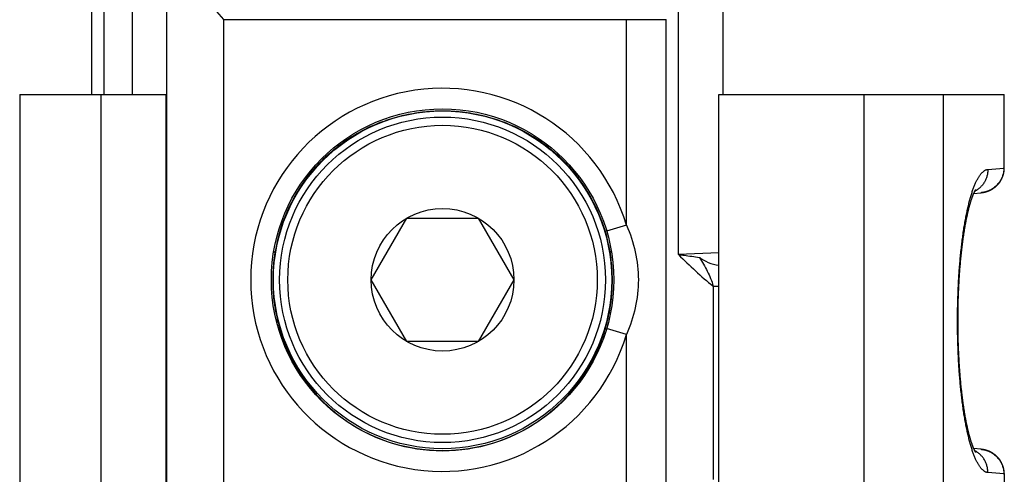
# Model space of a CAD drawing. Units: millimetres. Extents: x 404 to 824, y -21 to 276.
# Drawn here: x 476 to 500, y 132 to 143 of the extents above; entities that cross this region are included whole.
import ezdxf

# ---------------------------------------------------------------- set-up
doc = ezdxf.new("R2010")
doc.units = ezdxf.units.MM
doc.header["$LTSCALE"] = 19.36
doc.layers.get('0').update_dxf_attribs({"linetype": 'CONTINUOUS'})
doc.layers.add('ARROTONDAMENTI', color=7, linetype='CONTINUOUS')
doc.layers.add('COMPONENTI_DI_ASSIEME', color=7, linetype='CONTINUOUS')

msp = doc.modelspace()

# ---------------------------------------------------------------- linework, layer by layer
at = {"color": 9, "linetype": 'Continuous'}
for p, q in [((492.276, 137.127), (492.276, 144.224)), ((493.256, 137.174), (492.276, 137.127))]:
    msp.add_line(p, q, dxfattribs=at)
at = {"color": 7, "linetype": 'Continuous'}
msp.add_circle((486.555, 136.515), 4.1, dxfattribs=at)
at = {"layer": 'ARROTONDAMENTI', "color": 7, "linetype": 'Continuous'}
for p, q in [((478.055, 141.015), (478.055, 172.615)), ((493.355, 141.015), (493.355, 147.715)), ((481.255, 142.83), (481.082, 143.029)), ((493.255, 130.67), (493.255, 141.015)), ((493.255, 141.015), (500.173, 141.015)), ((500.173, 139.233), (500.173, 141.015)), ((500.172, 139.227), (500.173, 139.233)), ((500.172, 139.22), (500.172, 139.227)), ((499.46, 138.668), (499.462, 138.672)), ((499.462, 138.672), (499.463, 138.675)), ((499.463, 138.675), (499.465, 138.678)), ((499.465, 138.678), (499.467, 138.681)), ((499.467, 138.681), (499.468, 138.684)), ((499.468, 138.684), (499.47, 138.687)), ((499.472, 138.69), (499.473, 138.693)), ((499.473, 138.693), (499.475, 138.695)), ((499.475, 138.695), (499.476, 138.697)), ((499.476, 138.697), (499.477, 138.698)), ((499.477, 138.698), (499.478, 138.7)), ((499.478, 138.7), (499.479, 138.701)), ((499.479, 138.701), (499.48, 138.702)), ((499.48, 138.704), (499.481, 138.705)), ((499.48, 138.702), (499.48, 138.704)), ((499.481, 138.705), (499.482, 138.706)), ((499.481, 138.705), (499.481, 138.705)), ((499.482, 138.706), (499.482, 138.707)), ((499.482, 138.707), (499.483, 138.707)), ((499.483, 138.707), (499.483, 138.707)), ((499.366, 138.43), (499.37, 138.441)), ((499.37, 138.441), (499.373, 138.452)), ((499.373, 138.452), (499.377, 138.462)), ((499.377, 138.462), (499.38, 138.472)), ((499.38, 138.472), (499.383, 138.482)), ((499.383, 138.482), (499.387, 138.492)), ((499.387, 138.492), (499.39, 138.501)), ((499.39, 138.501), (499.393, 138.51)), ((499.393, 138.51), (499.396, 138.519)), ((499.396, 138.519), (499.4, 138.528)), ((499.4, 138.528), (499.403, 138.537)), ((499.403, 138.537), (499.406, 138.545)), ((499.406, 138.545), (499.409, 138.553)), ((499.409, 138.553), (499.412, 138.561)), ((499.412, 138.561), (499.415, 138.569)), ((499.415, 138.569), (499.418, 138.576)), ((499.418, 138.576), (499.421, 138.583)), ((499.421, 138.583), (499.424, 138.59)), ((499.424, 138.59), (499.426, 138.597)), ((499.426, 138.597), (499.429, 138.603)), ((499.429, 138.603), (499.432, 138.609)), ((499.432, 138.609), (499.434, 138.616)), ((499.434, 138.614), (499.607, 138.629)), ((499.434, 138.616), (499.437, 138.621)), ((499.437, 138.621), (499.44, 138.627)), ((499.44, 138.627), (499.442, 138.632)), ((499.442, 138.632), (499.445, 138.638)), ((499.445, 138.638), (499.447, 138.643)), ((499.447, 138.643), (499.449, 138.647)), ((499.449, 138.647), (499.451, 138.652)), ((499.451, 138.652), (499.454, 138.656)), ((499.454, 138.656), (499.456, 138.66)), ((499.456, 138.66), (499.458, 138.664)), ((499.458, 138.664), (499.46, 138.668)), ((499.298, 138.182), (499.302, 138.197)), ((499.302, 138.197), (499.305, 138.212)), ((499.305, 138.212), (499.309, 138.226)), ((499.309, 138.226), (499.313, 138.241)), ((499.313, 138.241), (499.316, 138.255)), ((499.316, 138.255), (499.32, 138.269)), ((499.32, 138.269), (499.324, 138.283)), ((499.324, 138.283), (499.327, 138.296)), ((499.327, 138.296), (499.331, 138.309)), ((499.331, 138.309), (499.334, 138.323)), ((499.334, 138.323), (499.338, 138.335)), ((499.338, 138.335), (499.342, 138.348)), ((499.342, 138.348), (499.345, 138.361)), ((499.345, 138.361), (499.349, 138.373)), ((499.349, 138.373), (499.352, 138.385)), ((499.352, 138.385), (499.356, 138.396)), ((499.356, 138.396), (499.359, 138.408)), ((499.359, 138.408), (499.363, 138.419)), ((499.363, 138.419), (499.366, 138.43)), ((499.248, 137.95), (499.252, 137.968)), ((499.252, 137.968), (499.255, 137.986)), ((499.255, 137.986), (499.259, 138.003)), ((499.259, 138.003), (499.262, 138.02)), ((499.262, 138.02), (499.266, 138.037)), ((499.266, 138.037), (499.269, 138.054)), ((499.269, 138.054), (499.273, 138.071)), ((499.273, 138.071), (499.277, 138.087)), ((499.277, 138.087), (499.28, 138.104)), ((499.28, 138.104), (499.284, 138.12)), ((499.284, 138.12), (499.287, 138.136)), ((499.287, 138.136), (499.291, 138.151)), ((499.291, 138.151), (499.295, 138.167)), ((499.295, 138.167), (499.298, 138.182)), ((499.204, 137.702), (499.207, 137.722)), ((499.207, 137.722), (499.211, 137.742)), ((499.211, 137.742), (499.214, 137.762)), ((499.214, 137.762), (499.217, 137.781)), ((499.217, 137.781), (499.221, 137.801)), ((499.221, 137.801), (499.224, 137.82)), ((499.224, 137.82), (499.227, 137.839)), ((499.227, 137.839), (499.231, 137.858)), ((499.231, 137.858), (499.234, 137.877)), ((499.234, 137.877), (499.238, 137.895)), ((499.238, 137.895), (499.241, 137.914)), ((499.241, 137.914), (499.245, 137.932)), ((499.245, 137.932), (499.248, 137.95)), ((499.17, 137.47), (499.173, 137.492)), ((499.173, 137.492), (499.176, 137.514)), ((499.176, 137.514), (499.179, 137.535)), ((499.179, 137.535), (499.182, 137.556)), ((499.182, 137.556), (499.185, 137.578)), ((499.185, 137.578), (499.188, 137.599)), ((499.188, 137.599), (499.191, 137.62)), ((499.191, 137.62), (499.195, 137.64)), ((499.195, 137.64), (499.198, 137.661)), ((499.198, 137.661), (499.201, 137.682)), ((499.201, 137.682), (499.204, 137.702)), ((499.139, 137.221), (499.143, 137.256)), ((499.143, 137.256), (499.147, 137.29)), ((499.147, 137.29), (499.15, 137.313)), ((499.15, 137.313), (499.153, 137.336)), ((499.153, 137.336), (499.156, 137.359)), ((499.156, 137.359), (499.158, 137.381)), ((499.158, 137.381), (499.161, 137.404)), ((499.161, 137.404), (499.164, 137.426)), ((499.164, 137.426), (499.167, 137.448)), ((499.167, 137.448), (499.17, 137.47)), ((499.114, 136.969), (499.117, 137.006)), ((499.117, 137.006), (499.121, 137.042)), ((499.121, 137.042), (499.124, 137.079)), ((499.124, 137.079), (499.128, 137.114)), ((499.128, 137.114), (499.132, 137.15)), ((499.132, 137.15), (499.136, 137.186)), ((499.136, 137.186), (499.139, 137.221)), ((499.095, 136.744), (499.098, 136.782)), ((499.098, 136.782), (499.101, 136.82)), ((499.101, 136.82), (499.104, 136.858)), ((499.104, 136.858), (499.107, 136.895)), ((499.107, 136.895), (499.111, 136.932)), ((499.111, 136.932), (499.114, 136.969)), ((499.08, 136.512), (499.082, 136.551)), ((499.082, 136.551), (499.085, 136.59)), ((499.085, 136.59), (499.087, 136.629)), ((499.087, 136.629), (499.09, 136.668)), ((499.09, 136.668), (499.092, 136.706)), ((499.092, 136.706), (499.095, 136.744)), ((499.067, 136.275), (499.069, 136.315)), ((499.069, 136.315), (499.071, 136.355)), ((499.071, 136.355), (499.073, 136.394)), ((499.073, 136.394), (499.075, 136.434)), ((499.075, 136.434), (499.077, 136.473)), ((499.077, 136.473), (499.08, 136.512)), ((499.058, 136.033), (499.06, 136.074)), ((499.06, 136.074), (499.061, 136.114)), ((499.061, 136.114), (499.063, 136.155)), ((499.063, 136.155), (499.064, 136.195)), ((499.064, 136.195), (499.066, 136.235)), ((499.066, 136.235), (499.067, 136.275)), ((499.053, 135.789), (499.054, 135.83)), ((499.054, 135.871), (499.055, 135.911)), ((499.054, 135.83), (499.054, 135.871)), ((499.055, 135.911), (499.056, 135.952)), ((499.056, 135.952), (499.057, 135.993)), ((499.057, 135.993), (499.058, 136.033)), ((499.051, 135.666), (499.052, 135.707)), ((499.051, 135.625), (499.051, 135.666)), ((499.051, 135.584), (499.051, 135.625)), ((499.051, 135.543), (499.051, 135.584)), ((499.052, 135.748), (499.053, 135.789)), ((499.052, 135.707), (499.052, 135.748)), ((499.051, 135.502), (499.051, 135.543)), ((499.051, 135.461), (499.051, 135.502)), ((499.051, 135.42), (499.051, 135.461)), ((499.051, 135.379), (499.051, 135.42)), ((499.052, 135.338), (499.051, 135.379)), ((499.052, 135.297), (499.052, 135.338)), ((499.053, 135.256), (499.052, 135.297)), ((499.053, 135.215), (499.053, 135.256)), ((499.054, 135.174), (499.053, 135.215)), ((499.055, 135.133), (499.054, 135.174)), ((499.056, 135.092), (499.055, 135.133)), ((499.057, 135.052), (499.056, 135.092)), ((499.058, 135.011), (499.057, 135.052)), ((499.059, 134.971), (499.058, 135.011)), ((499.061, 134.93), (499.059, 134.971)), ((499.062, 134.89), (499.061, 134.93)), ((499.064, 134.849), (499.062, 134.89)), ((499.065, 134.809), (499.064, 134.849)), ((499.067, 134.769), (499.065, 134.809)), ((499.069, 134.729), (499.067, 134.769)), ((499.071, 134.689), (499.069, 134.729)), ((499.072, 134.65), (499.071, 134.689)), ((499.075, 134.61), (499.072, 134.65)), ((499.077, 134.571), (499.075, 134.61)), ((499.079, 134.532), (499.077, 134.571)), ((499.081, 134.492), (499.079, 134.532)), ((499.084, 134.453), (499.081, 134.492)), ((499.086, 134.415), (499.084, 134.453)), ((499.089, 134.376), (499.086, 134.415)), ((499.092, 134.338), (499.089, 134.376)), ((499.094, 134.299), (499.092, 134.338)), ((499.097, 134.261), (499.094, 134.299)), ((499.099, 134.236), (499.097, 134.261)), ((499.102, 134.198), (499.099, 134.236)), ((499.105, 134.161), (499.102, 134.198)), ((499.108, 134.123), (499.105, 134.161)), ((499.112, 134.086), (499.108, 134.123)), ((499.115, 134.049), (499.112, 134.086)), ((499.119, 134.013), (499.115, 134.049)), ((499.122, 133.976), (499.119, 134.013)), ((499.126, 133.94), (499.122, 133.976)), ((499.129, 133.904), (499.126, 133.94)), ((499.133, 133.869), (499.129, 133.904)), ((499.137, 133.833), (499.133, 133.869)), ((499.139, 133.81), (499.137, 133.833)), ((499.143, 133.775), (499.139, 133.81)), ((499.147, 133.74), (499.143, 133.775)), ((499.15, 133.718), (499.147, 133.74)), ((499.153, 133.695), (499.15, 133.718)), ((499.156, 133.672), (499.153, 133.695)), ((499.158, 133.65), (499.156, 133.672)), ((499.161, 133.627), (499.158, 133.65)), ((499.164, 133.605), (499.161, 133.627)), ((499.167, 133.583), (499.164, 133.605)), ((499.17, 133.561), (499.167, 133.583)), ((499.173, 133.539), (499.17, 133.561)), ((499.176, 133.517), (499.173, 133.539)), ((499.179, 133.496), (499.176, 133.517)), ((499.182, 133.474), (499.179, 133.496)), ((499.185, 133.453), (499.182, 133.474)), ((499.188, 133.432), (499.185, 133.453)), ((499.191, 133.411), (499.188, 133.432)), ((499.195, 133.39), (499.191, 133.411)), ((499.198, 133.37), (499.195, 133.39)), ((499.201, 133.349), (499.198, 133.37)), ((499.204, 133.329), (499.201, 133.349)), ((499.207, 133.309), (499.204, 133.329)), ((499.211, 133.289), (499.207, 133.309)), ((499.214, 133.269), (499.211, 133.289)), ((499.217, 133.25), (499.214, 133.269)), ((499.221, 133.23), (499.217, 133.25)), ((499.224, 133.211), (499.221, 133.23)), ((499.227, 133.192), (499.224, 133.211)), ((499.231, 133.173), (499.227, 133.192)), ((499.234, 133.154), (499.231, 133.173)), ((499.238, 133.135), (499.234, 133.154)), ((499.241, 133.117), (499.238, 133.135)), ((499.245, 133.099), (499.241, 133.117)), ((499.248, 133.081), (499.245, 133.099)), ((499.252, 133.063), (499.248, 133.081)), ((499.255, 133.045), (499.252, 133.063)), ((499.259, 133.028), (499.255, 133.045)), ((499.262, 133.011), (499.259, 133.028)), ((499.266, 132.994), (499.262, 133.011)), ((499.269, 132.977), (499.266, 132.994)), ((499.273, 132.96), (499.269, 132.977)), ((499.277, 132.944), (499.273, 132.96)), ((499.28, 132.927), (499.277, 132.944)), ((499.284, 132.911), (499.28, 132.927)), ((499.287, 132.895), (499.284, 132.911)), ((499.291, 132.88), (499.287, 132.895)), ((499.295, 132.864), (499.291, 132.88)), ((499.298, 132.849), (499.295, 132.864)), ((499.302, 132.834), (499.298, 132.849)), ((499.305, 132.819), (499.302, 132.834)), ((499.309, 132.805), (499.305, 132.819)), ((499.313, 132.79), (499.309, 132.805)), ((499.316, 132.776), (499.313, 132.79)), ((499.32, 132.762), (499.316, 132.776)), ((499.324, 132.748), (499.32, 132.762)), ((499.327, 132.735), (499.324, 132.748)), ((499.331, 132.721), (499.327, 132.735)), ((499.334, 132.708), (499.331, 132.721)), ((499.338, 132.695), (499.334, 132.708)), ((499.342, 132.683), (499.338, 132.695)), ((499.345, 132.67), (499.342, 132.683)), ((499.349, 132.658), (499.345, 132.67)), ((499.352, 132.646), (499.349, 132.658)), ((499.356, 132.634), (499.352, 132.646)), ((499.359, 132.623), (499.356, 132.634)), ((499.363, 132.612), (499.359, 132.623)), ((499.366, 132.601), (499.363, 132.612)), ((499.37, 132.59), (499.366, 132.601)), ((499.373, 132.579), (499.37, 132.59)), ((499.377, 132.569), (499.373, 132.579)), ((499.38, 132.559), (499.377, 132.569)), ((499.383, 132.549), (499.38, 132.559)), ((499.387, 132.539), (499.383, 132.549)), ((499.39, 132.53), (499.387, 132.539)), ((499.393, 132.52), (499.39, 132.53)), ((499.396, 132.511), (499.393, 132.52)), ((499.4, 132.503), (499.396, 132.511)), ((499.403, 132.494), (499.4, 132.503)), ((499.406, 132.486), (499.403, 132.494)), ((499.409, 132.478), (499.406, 132.486)), ((499.412, 132.47), (499.409, 132.478)), ((499.415, 132.462), (499.412, 132.47)), ((499.418, 132.455), (499.415, 132.462)), ((499.421, 132.448), (499.418, 132.455)), ((499.424, 132.441), (499.421, 132.448)), ((499.426, 132.434), (499.424, 132.441)), ((499.429, 132.428), (499.426, 132.434)), ((499.432, 132.421), (499.429, 132.428)), ((499.434, 132.415), (499.432, 132.421)), ((499.437, 132.41), (499.434, 132.415)), ((499.44, 132.404), (499.437, 132.41)), ((499.442, 132.399), (499.44, 132.404)), ((499.445, 132.393), (499.442, 132.399)), ((499.447, 132.388), (499.445, 132.393)), ((499.449, 132.384), (499.447, 132.388)), ((499.451, 132.379), (499.449, 132.384)), ((499.454, 132.375), (499.451, 132.379)), ((499.456, 132.37), (499.454, 132.375)), ((499.458, 132.367), (499.456, 132.37)), ((499.46, 132.363), (499.458, 132.367)), ((499.462, 132.359), (499.46, 132.363)), ((499.463, 132.356), (499.462, 132.359)), ((499.465, 132.353), (499.463, 132.356)), ((499.467, 132.35), (499.465, 132.353)), ((499.468, 132.347), (499.467, 132.35)), ((499.47, 132.344), (499.468, 132.347)), ((499.471, 132.342), (499.47, 132.344)), ((499.473, 132.339), (499.471, 132.342)), ((499.474, 132.337), (499.473, 132.339)), ((499.475, 132.335), (499.474, 132.337)), ((499.476, 132.333), (499.475, 132.335)), ((499.477, 132.332), (499.476, 132.333)), ((499.478, 132.33), (499.477, 132.332)), ((499.479, 132.329), (499.478, 132.33)), ((499.48, 132.328), (499.479, 132.329)), ((499.481, 132.327), (499.48, 132.328)), ((499.481, 132.326), (499.481, 132.327)), ((499.482, 132.324), (499.482, 132.325)), ((499.483, 132.324), (499.482, 132.324)), ((499.483, 132.323), (499.483, 132.324)), ((499.483, 132.324), (499.483, 132.324)), ((499.483, 132.323), (499.483, 132.323)), ((499.483, 132.323), (499.483, 132.323)), ((500.172, 131.809), (500.172, 131.813)), ((500.172, 131.802), (500.172, 131.809)), ((500.173, 131.796), (500.172, 131.802)), ((500.173, 131.796), (500.173, 117.237))]:
    msp.add_line(p, q, dxfattribs=at)
at = {"layer": 'ARROTONDAMENTI', "color": 9, "linetype": 'Continuous'}
for p, q in [((478.355, 141.015), (478.355, 172.615)), ((479.03, 143.183), (479.03, 141.015)), ((479.865, 143.061), (479.865, 58.97)), ((481.255, 59.201), (481.255, 142.83)), ((481.255, 142.83), (491.972, 142.83)), ((491.012, 137.841), (491.012, 142.83)), ((491.972, 103.315), (491.972, 142.83)), ((496.768, 141.015), (496.768, 131.223)), ((498.693, 141.015), (498.693, 131.207)), ((500.163, 141.015), (500.163, 139.237)), ((499.773, 139.195), (500.162, 139.229)), ((500.173, 139.237), (500.163, 139.237)), ((483.248, 139.015), (483.285, 139.015)), ((489.825, 139.015), (489.862, 139.015)), ((491.012, 137.841), (490.533, 137.699)), ((482.468, 137.196), (482.496, 137.196)), ((490.615, 137.196), (490.648, 137.196)), ((493.115, 136.364), (493.115, 131.667)), ((493.115, 136.364), (493.255, 136.364)), ((491.012, 135.189), (490.533, 135.332)), ((491.012, 103.315), (491.012, 135.189)), ((482.715, 134.96), (482.734, 134.96)), ((490.376, 134.96), (490.4, 134.96)), ((500.162, 131.802), (499.773, 131.836)), ((500.173, 131.794), (500.163, 131.794))]:
    msp.add_line(p, q, dxfattribs=at)
at = {"layer": 'ARROTONDAMENTI', "color": 7, "linetype": 'Continuous'}
for points in [[(500.154, 139.086), (500.155, 139.089), (500.156, 139.093), (500.157, 139.096), (500.158, 139.1), (500.159, 139.103), (500.159, 139.107), (500.16, 139.11), (500.161, 139.114), (500.161, 139.117), (500.162, 139.121), (500.163, 139.124), (500.163, 139.127), (500.164, 139.131), (500.164, 139.134), (500.165, 139.137), (500.166, 139.14), (500.166, 139.144), (500.166, 139.147), (500.167, 139.15), (500.167, 139.153), (500.168, 139.157), (500.168, 139.16), (500.169, 139.163), (500.169, 139.166), (500.169, 139.169), (500.17, 139.172), (500.17, 139.175), (500.17, 139.178), (500.17, 139.181), (500.171, 139.185), (500.171, 139.188), (500.171, 139.191), (500.171, 139.194), (500.172, 139.197), (500.172, 139.2), (500.172, 139.203), (500.172, 139.206), (500.172, 139.209), (500.172, 139.212), (500.172, 139.215), (500.172, 139.218), (500.172, 139.22)], [(499.607, 138.629), (499.611, 138.63), (499.615, 138.63), (499.619, 138.631), (499.623, 138.631), (499.627, 138.631), (499.631, 138.632), (499.635, 138.633), (499.638, 138.633), (499.642, 138.634), (499.646, 138.634), (499.65, 138.635), (499.654, 138.636), (499.658, 138.636), (499.662, 138.637), (499.666, 138.638), (499.67, 138.638), (499.674, 138.639), (499.678, 138.64), (499.682, 138.641), (499.686, 138.642), (499.689, 138.642), (499.693, 138.643), (499.697, 138.644), (499.701, 138.645), (499.705, 138.646), (499.709, 138.647), (499.713, 138.648), (499.716, 138.649), (499.72, 138.65), (499.724, 138.651), (499.728, 138.652), (499.732, 138.654), (499.735, 138.655), (499.739, 138.656), (499.743, 138.657), (499.747, 138.658), (499.751, 138.66), (499.754, 138.661), (499.758, 138.662), (499.762, 138.663), (499.765, 138.665), (499.769, 138.666), (499.773, 138.667), (499.777, 138.669), (499.78, 138.67), (499.784, 138.672), (499.788, 138.673), (499.791, 138.675), (499.795, 138.676), (499.798, 138.678), (499.802, 138.679), (499.806, 138.681), (499.809, 138.682), (499.813, 138.684), (499.816, 138.686), (499.82, 138.687), (499.823, 138.689), (499.827, 138.691), (499.831, 138.692), (499.834, 138.694), (499.838, 138.696), (499.841, 138.697), (499.844, 138.699), (499.848, 138.701), (499.851, 138.703), (499.855, 138.705), (499.858, 138.707), (499.862, 138.709), (499.865, 138.71), (499.868, 138.712), (499.872, 138.714), (499.875, 138.716), (499.878, 138.718), (499.882, 138.72), (499.885, 138.722), (499.888, 138.724), (499.891, 138.726), (499.895, 138.728), (499.898, 138.731), (499.901, 138.733), (499.904, 138.735), (499.908, 138.737), (499.911, 138.739), (499.914, 138.741), (499.917, 138.744), (499.92, 138.746), (499.923, 138.748), (499.926, 138.75), (499.929, 138.753), (499.932, 138.755), (499.936, 138.757), (499.939, 138.76), (499.942, 138.762), (499.945, 138.764), (499.948, 138.767), (499.951, 138.769), (499.953, 138.771), (499.956, 138.774), (499.959, 138.776), (499.962, 138.779), (499.965, 138.781), (499.968, 138.784), (499.971, 138.786), (499.974, 138.789), (499.976, 138.791), (499.979, 138.794), (499.982, 138.796), (499.985, 138.799), (499.988, 138.802), (499.99, 138.804), (499.993, 138.807), (499.996, 138.81), (499.998, 138.812), (500.001, 138.815), (500.004, 138.818), (500.006, 138.82), (500.009, 138.823), (500.011, 138.826), (500.014, 138.829), (500.017, 138.831), (500.019, 138.834), (500.022, 138.837), (500.024, 138.84), (500.026, 138.843), (500.029, 138.845), (500.031, 138.848), (500.034, 138.851), (500.036, 138.854), (500.039, 138.857), (500.041, 138.86), (500.043, 138.863), (500.046, 138.866), (500.048, 138.869), (500.05, 138.872), (500.052, 138.875), (500.055, 138.878), (500.057, 138.881), (500.059, 138.884), (500.061, 138.887), (500.063, 138.89), (500.066, 138.893), (500.068, 138.896), (500.07, 138.899), (500.072, 138.902), (500.074, 138.905), (500.076, 138.908), (500.078, 138.911), (500.08, 138.914), (500.082, 138.917), (500.084, 138.921), (500.086, 138.924), (500.088, 138.927), (500.09, 138.93), (500.092, 138.933), (500.093, 138.936), (500.095, 138.94), (500.097, 138.943), (500.099, 138.946), (500.101, 138.949), (500.102, 138.953), (500.104, 138.956), (500.106, 138.959), (500.108, 138.962), (500.109, 138.966), (500.111, 138.969), (500.113, 138.972), (500.114, 138.976), (500.116, 138.979), (500.117, 138.982), (500.119, 138.986), (500.12, 138.989), (500.122, 138.992), (500.123, 138.996), (500.125, 138.999), (500.126, 139.002), (500.128, 139.006), (500.129, 139.009), (500.13, 139.013), (500.132, 139.016), (500.133, 139.019), (500.134, 139.023), (500.136, 139.026), (500.137, 139.03), (500.138, 139.033), (500.139, 139.037), (500.141, 139.04), (500.142, 139.044), (500.143, 139.047), (500.144, 139.051), (500.145, 139.054), (500.146, 139.058), (500.147, 139.061), (500.148, 139.065), (500.149, 139.068), (500.15, 139.072), (500.151, 139.075), (500.152, 139.079), (500.153, 139.082), (500.154, 139.086)], [(499.47, 138.687), (499.471, 138.689), (499.472, 138.69)], [(499.483, 138.707), (499.483, 138.707), (499.483, 138.707)], [(499.765, 132.366), (499.762, 132.368), (499.758, 132.369), (499.754, 132.37), (499.751, 132.371), (499.747, 132.373), (499.743, 132.374), (499.739, 132.375), (499.735, 132.376), (499.732, 132.377), (499.728, 132.378), (499.724, 132.38), (499.72, 132.381), (499.716, 132.382), (499.713, 132.383), (499.709, 132.384), (499.705, 132.385), (499.701, 132.386), (499.697, 132.387), (499.693, 132.388), (499.689, 132.388), (499.686, 132.389), (499.682, 132.39), (499.678, 132.391), (499.674, 132.392), (499.67, 132.392), (499.666, 132.393), (499.662, 132.394), (499.658, 132.395), (499.654, 132.395), (499.65, 132.396), (499.646, 132.397), (499.642, 132.397), (499.638, 132.398), (499.635, 132.398), (499.631, 132.399), (499.627, 132.399), (499.623, 132.4), (499.619, 132.4), (499.615, 132.401), (499.611, 132.401), (499.607, 132.402), (499.434, 132.417)], [(499.482, 132.325), (499.481, 132.326), (499.481, 132.326)], [(500.172, 131.813), (500.172, 131.816), (500.172, 131.819), (500.172, 131.822), (500.172, 131.825), (500.172, 131.828), (500.172, 131.831), (500.172, 131.834), (500.171, 131.837), (500.171, 131.84), (500.171, 131.843), (500.171, 131.846), (500.17, 131.849), (500.17, 131.852), (500.17, 131.856), (500.17, 131.859), (500.169, 131.862), (500.169, 131.865), (500.169, 131.868), (500.168, 131.871), (500.168, 131.874), (500.167, 131.878), (500.167, 131.881), (500.166, 131.884), (500.166, 131.887), (500.166, 131.89), (500.165, 131.894), (500.164, 131.897), (500.164, 131.9), (500.163, 131.904), (500.163, 131.907), (500.162, 131.91), (500.161, 131.914), (500.161, 131.917), (500.16, 131.921), (500.159, 131.924), (500.159, 131.928), (500.158, 131.931), (500.157, 131.935), (500.156, 131.938), (500.155, 131.942), (500.154, 131.945), (500.153, 131.949), (500.152, 131.952), (500.151, 131.956), (500.15, 131.959), (500.149, 131.963), (500.148, 131.966), (500.147, 131.97), (500.146, 131.973), (500.145, 131.977), (500.144, 131.98), (500.143, 131.984), (500.142, 131.987), (500.141, 131.991), (500.139, 131.994), (500.138, 131.998), (500.137, 132.001), (500.136, 132.005), (500.134, 132.008), (500.133, 132.011), (500.132, 132.015), (500.13, 132.018), (500.129, 132.022), (500.128, 132.025), (500.126, 132.028), (500.125, 132.032), (500.123, 132.035), (500.122, 132.039), (500.12, 132.042), (500.119, 132.045), (500.117, 132.049), (500.116, 132.052), (500.114, 132.055), (500.113, 132.059), (500.111, 132.062), (500.109, 132.065), (500.108, 132.068), (500.106, 132.072), (500.104, 132.075), (500.102, 132.078), (500.101, 132.082), (500.099, 132.085), (500.097, 132.088), (500.095, 132.091), (500.093, 132.094), (500.092, 132.098), (500.09, 132.101), (500.088, 132.104), (500.086, 132.107), (500.084, 132.11), (500.082, 132.113), (500.08, 132.117), (500.078, 132.12), (500.076, 132.123), (500.074, 132.126), (500.072, 132.129), (500.07, 132.132), (500.068, 132.135), (500.066, 132.138), (500.063, 132.141), (500.061, 132.144), (500.059, 132.147), (500.057, 132.15), (500.055, 132.153), (500.052, 132.156), (500.05, 132.159), (500.048, 132.162), (500.046, 132.165), (500.043, 132.168), (500.041, 132.171), (500.039, 132.174), (500.036, 132.177), (500.034, 132.18), (500.031, 132.183), (500.029, 132.185), (500.026, 132.188), (500.024, 132.191), (500.022, 132.194), (500.019, 132.197), (500.016, 132.2), (500.014, 132.202), (500.011, 132.205), (500.009, 132.208), (500.006, 132.211), (500.004, 132.213), (500.001, 132.216), (499.998, 132.219), (499.996, 132.221), (499.993, 132.224), (499.99, 132.227), (499.988, 132.229), (499.985, 132.232), (499.982, 132.234), (499.979, 132.237), (499.976, 132.24), (499.974, 132.242), (499.971, 132.245), (499.968, 132.247), (499.965, 132.25), (499.962, 132.252), (499.959, 132.255), (499.956, 132.257), (499.953, 132.259), (499.951, 132.262), (499.948, 132.264), (499.945, 132.267), (499.942, 132.269), (499.939, 132.271), (499.936, 132.274), (499.932, 132.276), (499.929, 132.278), (499.926, 132.281), (499.923, 132.283), (499.92, 132.285), (499.917, 132.287), (499.914, 132.29), (499.911, 132.292), (499.908, 132.294), (499.904, 132.296), (499.901, 132.298), (499.898, 132.3), (499.895, 132.302), (499.891, 132.304), (499.888, 132.307), (499.885, 132.309), (499.882, 132.311), (499.878, 132.313), (499.875, 132.315), (499.872, 132.317), (499.868, 132.319), (499.865, 132.32), (499.862, 132.322), (499.858, 132.324), (499.855, 132.326), (499.851, 132.328), (499.848, 132.33), (499.844, 132.332), (499.841, 132.333), (499.837, 132.335), (499.834, 132.337), (499.831, 132.339), (499.827, 132.34), (499.823, 132.342), (499.82, 132.344), (499.816, 132.345), (499.813, 132.347), (499.809, 132.349), (499.806, 132.35), (499.802, 132.352), (499.798, 132.353), (499.795, 132.355), (499.791, 132.356), (499.788, 132.358), (499.784, 132.359), (499.78, 132.361), (499.777, 132.362), (499.773, 132.363), (499.769, 132.365), (499.765, 132.366)]]:
    msp.add_lwpolyline(points, dxfattribs=at)
msp.add_circle((486.555, 136.515), 4.15, dxfattribs=at)
at = {"layer": 'ARROTONDAMENTI', "color": 9, "linetype": 'Continuous'}
for centre, radius, start, end in [((486.555, 136.515), 4.65, 16.5687, 343.4313), ((499.665, 139.237), 0.497, 359.0295, 0.0001), ((499.666, 131.794), 0.497, 359.9994, 0.971)]:
    msp.add_arc(centre, radius, start, end, dxfattribs=at)
at = {"layer": 'ARROTONDAMENTI', "color": 7, "linetype": 'Continuous'}
for centre, radius, start, end in [((486.555, 136.515), 4.116, 142.6001, 170.486), ((486.555, 136.515), 4.116, 9.514, 37.3999), ((486.488, 136.506), 4.184, 341.5896, 345.7474), ((486.488, 136.506), 4.185, 338.3092, 341.5896)]:
    msp.add_arc(centre, radius, start, end, dxfattribs=at)
msp.add_ellipse((486.555, 136.48), major_axis=(0, 4.112), ratio=0.999962, start_param=1.949384, end_param=4.333801, dxfattribs=at)
for points, knots in [([(483.285, 139.015), (483.31, 139.047), (483.36, 139.111), (483.437, 139.203), (483.518, 139.293), (483.627, 139.41), (483.77, 139.548), (483.92, 139.677), (484.044, 139.774), (484.138, 139.844), (484.234, 139.911), (484.364, 139.996), (484.529, 140.095), (484.734, 140.202), (484.944, 140.297), (485.124, 140.366), (485.27, 140.416), (485.381, 140.45), (485.493, 140.481), (485.645, 140.519), (485.838, 140.558), (486.034, 140.586), (486.193, 140.602), (486.313, 140.611), (486.434, 140.616), (486.515, 140.618), (486.555, 140.618)], [0, 0, 0, 0, 0.032083, 0.064125, 0.096093, 0.12796, 0.191322, 0.254142, 0.285351, 0.316429, 0.347385, 0.378231, 0.439645, 0.500809, 0.561885, 0.623051, 0.65373, 0.684503, 0.715392, 0.746418, 0.808932, 0.87211, 0.903934, 0.935881, 0.967917, 1, 1, 1, 1]), ([(486.555, 140.618), (486.595, 140.618), (486.676, 140.616), (486.797, 140.611), (486.917, 140.602), (487.076, 140.586), (487.272, 140.558), (487.465, 140.519), (487.617, 140.481), (487.729, 140.45), (487.84, 140.416), (487.986, 140.366), (488.166, 140.297), (488.376, 140.202), (488.581, 140.095), (488.747, 139.996), (488.876, 139.911), (488.972, 139.844), (489.066, 139.774), (489.19, 139.677), (489.34, 139.548), (489.483, 139.41), (489.593, 139.293), (489.673, 139.203), (489.751, 139.111), (489.8, 139.047), (489.825, 139.015)], [0, 0, 0, 0, 0.032083, 0.064119, 0.096066, 0.12789, 0.191068, 0.253582, 0.284608, 0.315497, 0.34627, 0.376949, 0.438115, 0.499191, 0.560355, 0.621769, 0.652615, 0.683571, 0.714649, 0.745858, 0.808678, 0.87204, 0.903907, 0.935875, 0.967917, 1, 1, 1, 1]), ([(482.496, 137.196), (482.488, 137.147), (482.473, 137.05), (482.456, 136.904), (482.445, 136.758), (482.439, 136.611), (482.438, 136.465), (482.441, 136.32), (482.45, 136.176), (482.464, 136.033), (482.483, 135.891), (482.506, 135.751), (482.534, 135.614), (482.566, 135.478), (482.602, 135.344), (482.642, 135.214), (482.686, 135.085), (482.718, 135.001), (482.734, 134.96)], [0, 0, 0, 0, 0.064674, 0.129293, 0.193801, 0.258143, 0.322261, 0.386102, 0.449613, 0.512747, 0.575459, 0.63771, 0.699465, 0.760697, 0.821382, 0.881502, 0.941044, 1, 1, 1, 1]), ([(490.543, 135.476), (490.561, 135.544), (490.592, 135.681), (490.628, 135.89), (490.655, 136.103), (490.67, 136.32), (490.674, 136.538), (490.666, 136.758), (490.647, 136.977), (490.627, 137.123), (490.615, 137.196)], [0, 0, 0, 0, 0.120996, 0.243501, 0.36737, 0.492424, 0.618453, 0.745224, 0.87249, 1, 1, 1, 1]), ([(492.782, 137.059), (492.85, 137.013), (492.999, 136.927), (493.166, 136.876), (493.255, 136.867)], [0, 0, 0, 0, 0.479186, 1, 1, 1, 1])]:
    msp.add_open_spline(points, degree=3, knots=knots, dxfattribs=at)
at = {"layer": 'ARROTONDAMENTI', "color": 9, "linetype": 'Continuous'}
for points, knots in [([(499.773, 131.836), (499.77, 131.836), (499.764, 131.837), (499.755, 131.839), (499.746, 131.841), (499.734, 131.844), (499.719, 131.85), (499.701, 131.859), (499.683, 131.87), (499.665, 131.884), (499.648, 131.899), (499.63, 131.917), (499.612, 131.936), (499.595, 131.958), (499.578, 131.981), (499.561, 132.007), (499.543, 132.035), (499.527, 132.065), (499.51, 132.096), (499.493, 132.13), (499.477, 132.166), (499.46, 132.204), (499.444, 132.243), (499.428, 132.285), (499.413, 132.328), (499.397, 132.373), (499.382, 132.421), (499.367, 132.47), (499.352, 132.52), (499.337, 132.573), (499.323, 132.627), (499.309, 132.683), (499.295, 132.741), (499.282, 132.8), (499.268, 132.861), (499.251, 132.946), (499.23, 133.055), (499.206, 133.191), (499.184, 133.332), (499.163, 133.479), (499.144, 133.63), (499.126, 133.787), (499.11, 133.947), (499.095, 134.111), (499.082, 134.279), (499.07, 134.45), (499.061, 134.623), (499.053, 134.799), (499.047, 134.977), (499.042, 135.155), (499.039, 135.335), (499.038, 135.515), (499.039, 135.696), (499.042, 135.875), (499.047, 136.054), (499.053, 136.232), (499.061, 136.407), (499.07, 136.581), (499.082, 136.752), (499.095, 136.92), (499.11, 137.084), (499.126, 137.244), (499.144, 137.401), (499.163, 137.552), (499.184, 137.699), (499.206, 137.84), (499.23, 137.976), (499.251, 138.085), (499.268, 138.169), (499.282, 138.23), (499.295, 138.29), (499.309, 138.348), (499.323, 138.404), (499.337, 138.458), (499.352, 138.511), (499.367, 138.561), (499.382, 138.61), (499.397, 138.657), (499.413, 138.703), (499.428, 138.746), (499.444, 138.788), (499.46, 138.827), (499.477, 138.865), (499.493, 138.901), (499.51, 138.935), (499.527, 138.966), (499.543, 138.996), (499.561, 139.024), (499.578, 139.049), (499.595, 139.073), (499.612, 139.095), (499.63, 139.114), (499.648, 139.132), (499.665, 139.147), (499.683, 139.16), (499.701, 139.172), (499.719, 139.181), (499.734, 139.186), (499.746, 139.19), (499.755, 139.192), (499.764, 139.194), (499.77, 139.194), (499.773, 139.195)], [0, 0, 0, 0, 0.001171, 0.002353, 0.003547, 0.004758, 0.007244, 0.009837, 0.012558, 0.015427, 0.01846, 0.02167, 0.025067, 0.028661, 0.032459, 0.036465, 0.040685, 0.045122, 0.049778, 0.054655, 0.059755, 0.065077, 0.070621, 0.076388, 0.082377, 0.088586, 0.095013, 0.101658, 0.108518, 0.11559, 0.122872, 0.130361, 0.138055, 0.145949, 0.154041, 0.162327, 0.179465, 0.19733, 0.215887, 0.235098, 0.254923, 0.275318, 0.29624, 0.317642, 0.339474, 0.361688, 0.384231, 0.40705, 0.430092, 0.453301, 0.476622, 0.5, 0.523378, 0.546699, 0.569908, 0.59295, 0.615769, 0.638312, 0.660526, 0.682358, 0.70376, 0.724682, 0.745077, 0.764902, 0.784113, 0.80267, 0.820535, 0.837673, 0.845959, 0.854051, 0.861945, 0.869639, 0.877128, 0.88441, 0.891482, 0.898342, 0.904987, 0.911414, 0.917623, 0.923612, 0.929379, 0.934923, 0.940245, 0.945345, 0.950222, 0.954878, 0.959315, 0.963535, 0.967541, 0.971339, 0.974933, 0.97833, 0.98154, 0.984573, 0.987442, 0.990163, 0.992756, 0.995242, 0.996453, 0.997647, 0.998829, 1, 1, 1, 1]), ([(499.773, 139.195), (499.773, 139.181), (499.772, 139.154), (499.768, 139.113), (499.762, 139.072), (499.752, 139.032), (499.74, 138.993), (499.725, 138.955), (499.708, 138.918), (499.689, 138.882), (499.667, 138.848), (499.642, 138.815), (499.616, 138.784), (499.587, 138.755), (499.557, 138.728), (499.53, 138.708), (499.508, 138.692), (499.486, 138.678), (499.468, 138.668), (499.456, 138.661)], [0, 0, 0, 0, 0.06296, 0.125893, 0.188789, 0.251639, 0.314431, 0.377158, 0.439813, 0.50239, 0.564884, 0.627293, 0.689615, 0.75185, 0.814002, 0.876072, 0.907082, 0.938075, 1, 1, 1, 1]), ([(500.162, 139.229), (500.162, 139.219), (500.162, 139.201), (500.16, 139.173), (500.157, 139.145), (500.15, 139.108), (500.139, 139.062), (500.124, 139.018), (500.109, 138.983), (500.097, 138.958), (500.083, 138.933), (500.064, 138.901), (500.037, 138.863), (500, 138.82), (499.96, 138.781), (499.923, 138.751), (499.892, 138.73), (499.868, 138.715), (499.844, 138.701), (499.811, 138.684), (499.767, 138.665), (499.723, 138.651), (499.686, 138.642), (499.659, 138.636), (499.631, 138.632), (499.612, 138.63), (499.603, 138.629)], [0, 0, 0, 0, 0.031254, 0.062508, 0.093762, 0.125016, 0.187507, 0.249998, 0.281252, 0.312506, 0.34376, 0.375014, 0.437506, 0.499997, 0.562489, 0.624981, 0.656235, 0.687489, 0.718744, 0.749998, 0.81249, 0.874983, 0.906237, 0.937491, 0.968746, 1, 1, 1, 1]), ([(500.172, 139.22), (500.172, 139.22), (500.172, 139.221), (500.172, 139.222), (500.172, 139.222), (500.171, 139.224), (500.17, 139.225), (500.168, 139.226), (500.167, 139.227), (500.165, 139.228), (500.163, 139.228), (500.162, 139.229)], [0, 0, 0, 0, 0.038347, 0.077549, 0.161464, 0.257173, 0.368218, 0.496851, 0.644484, 0.812011, 1, 1, 1, 1]), ([(491.012, 137.841), (491.105, 137.634), (491.251, 137.199), (491.327, 136.516), (491.251, 135.832), (491.105, 135.397), (491.012, 135.189)], [0, 0, 0, 0, 0.249954, 0.499899, 0.749917, 1, 1, 1, 1]), ([(492.276, 137.127), (492.321, 137.121), (492.49, 137.101), (492.659, 137.078), (492.782, 137.059)], [0, 0, 0, 0, 0.268625, 1, 1, 1, 1]), ([(492.276, 137.127), (492.412, 136.993), (492.681, 136.728), (492.966, 136.478), (493.115, 136.364)], [0, 0, 0, 0, 0.503788, 1, 1, 1, 1]), ([(492.782, 137.059), (492.85, 136.95), (492.979, 136.727), (493.084, 136.489), (493.115, 136.364)], [0, 0, 0, 0, 0.499194, 1, 1, 1, 1]), ([(499.773, 131.836), (499.773, 131.85), (499.772, 131.877), (499.768, 131.918), (499.762, 131.959), (499.752, 131.998), (499.74, 132.038), (499.725, 132.076), (499.708, 132.113), (499.689, 132.149), (499.667, 132.183), (499.642, 132.216), (499.616, 132.247), (499.587, 132.276), (499.557, 132.303), (499.53, 132.323), (499.508, 132.339), (499.486, 132.353), (499.468, 132.363), (499.456, 132.369)], [0, 0, 0, 0, 0.06296, 0.125893, 0.188789, 0.251639, 0.314431, 0.377158, 0.439813, 0.50239, 0.564884, 0.627293, 0.689615, 0.75185, 0.814002, 0.876072, 0.907082, 0.938075, 1, 1, 1, 1]), ([(499.603, 132.402), (499.612, 132.401), (499.631, 132.399), (499.659, 132.395), (499.686, 132.389), (499.723, 132.38), (499.767, 132.366), (499.811, 132.347), (499.844, 132.33), (499.868, 132.316), (499.892, 132.301), (499.923, 132.28), (499.96, 132.25), (500, 132.211), (500.037, 132.168), (500.064, 132.13), (500.083, 132.098), (500.097, 132.073), (500.109, 132.048), (500.124, 132.013), (500.139, 131.969), (500.15, 131.923), (500.157, 131.886), (500.16, 131.858), (500.162, 131.83), (500.162, 131.811), (500.162, 131.802)], [0, 0, 0, 0, 0.031254, 0.062509, 0.093763, 0.125017, 0.18751, 0.250002, 0.281256, 0.312511, 0.343765, 0.375019, 0.437511, 0.500003, 0.562494, 0.624986, 0.65624, 0.687494, 0.718748, 0.750002, 0.812493, 0.874984, 0.906238, 0.937492, 0.968746, 1, 1, 1, 1]), ([(500.172, 131.811), (500.172, 131.81), (500.172, 131.81), (500.172, 131.809), (500.172, 131.808), (500.171, 131.807), (500.17, 131.806), (500.168, 131.805), (500.167, 131.804), (500.165, 131.803), (500.163, 131.802), (500.162, 131.802)], [0, 0, 0, 0, 0.038347, 0.077549, 0.161464, 0.257173, 0.368218, 0.496851, 0.644484, 0.812011, 1, 1, 1, 1])]:
    msp.add_open_spline(points, degree=3, knots=knots, dxfattribs=at)
at = {"layer": 'COMPONENTI_DI_ASSIEME', "color": 7, "linetype": 'Continuous'}
for p, q in [((476.305, 141.015), (476.305, 61.015)), ((476.305, 141.015), (479.855, 141.015)), ((479.855, 61.015), (479.855, 141.015)), ((484.823, 136.515), (485.689, 138.015)), ((485.689, 138.015), (487.421, 138.015)), ((487.421, 138.015), (488.287, 136.515)), ((485.689, 135.015), (484.823, 136.515)), ((488.287, 136.515), (487.421, 135.015)), ((487.421, 135.015), (485.689, 135.015))]:
    msp.add_line(p, q, dxfattribs=at)
at = {"layer": 'COMPONENTI_DI_ASSIEME', "color": 9, "linetype": 'Continuous'}
msp.add_line((478.27, 141.015), (478.27, 61.015), dxfattribs=at)
at = {"layer": 'COMPONENTI_DI_ASSIEME', "color": 7, "linetype": 'Continuous'}
for radius in [3.95, 1.73]:
    msp.add_circle((486.555, 136.515), radius, dxfattribs=at)
at = {"layer": 'COMPONENTI_DI_ASSIEME', "color": 9, "linetype": 'Continuous'}
msp.add_circle((486.555, 136.515), 3.75, dxfattribs=at)

doc.saveas('drawing.dxf')
